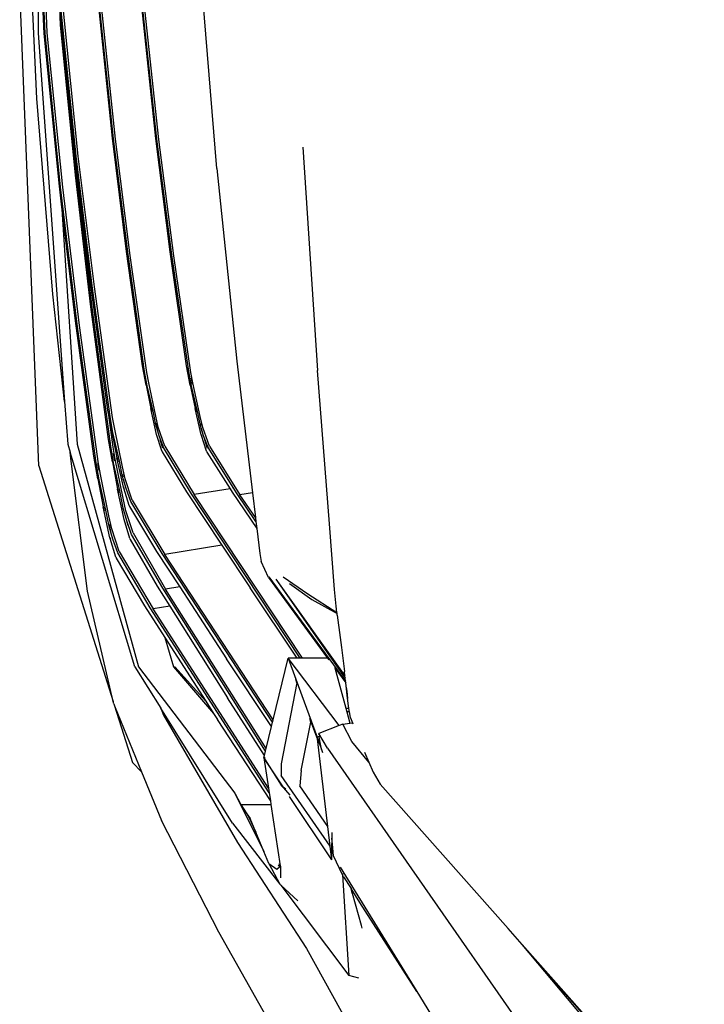
# Model space of a CAD drawing. Units: millimetres. Extents: x 695 to 9337, y -606 to 3466.
# Drawn here: x 977 to 1240, y 1956 to 2336 of the extents above; entities that cross this region are included whole.
import ezdxf

# ---------------------------------------------------------------- set-up
doc = ezdxf.new("R2010")
doc.units = ezdxf.units.MM
doc.layers.add('Edges', color=7, linetype='Continuous')

# ---------------------------------------------------------------- blocks, each defined once
blk = doc.blocks.new('innova pl')
at = {"layer": 'Edges'}
for p, q in [((2296.87, -1273.5), (2375.86, -1203.4)), ((2350.82, -1225.96), (2296.87, -1273.5)), ((2324.85, -1250), (2296.87, -1273.5)), ((2221.15, -1348.48), (2331.69, -1271.56)), ((2296.87, -1273.5), (2290.66, -1278.97)), ((2235.09, -1328.17), (2290.66, -1278.97)), ((2314.89, -1314.17), (2328.21, -1305.98)), ((2267.07, -1343.58), (2314.89, -1314.17)), ((2314.89, -1314.17), (2280.67, -1336.02)), ((2226.52, -1332.58), (2230.45, -1330.86)), ((2230.45, -1330.86), (2235.09, -1328.17)), ((2298.32, -1356.63), (2348.98, -1328.56)), ((2226.52, -1332.58), (2218.65, -1339.2)), ((2222.65, -1334.28), (2226.52, -1332.58)), ((2289.47, -1335.4), (2277.11, -1338.94)), ((2290.59, -1335.13), (2289.47, -1335.4)), ((2209.52, -1339.64), (2211.41, -1338.88)), ((2211.41, -1338.88), (2211.79, -1338.72)), ((2211.55, -1339.85), (2211.41, -1338.88)), ((2218.65, -1339.2), (2211.95, -1342.63)), ((2270.75, -1342.35), (2275.27, -1339.46)), ((2280.67, -1336.02), (2275.27, -1339.46)), ((2277.03, -1338.99), (2275.27, -1339.46)), ((2277.03, -1338.99), (2277.11, -1338.94)), ((2309.79, -1336.42), (2308.74, -1340.35)), ((2155.14, -1371.09), (2195.38, -1341.56)), ((2156.01, -1368.4), (2194.14, -1341.71)), ((2156.01, -1368.4), (2193.33, -1341.8)), ((2178.54, -1343.57), (2182.31, -1343.08)), ((2182.31, -1343.08), (2191.67, -1341.99)), ((2190.26, -1345.67), (2205.72, -1341.45)), ((2190.26, -1345.67), (2195.98, -1341.49)), ((2193.33, -1341.8), (2191.67, -1341.99)), ((2194.14, -1341.71), (2193.33, -1341.8)), ((2195.38, -1341.56), (2194.14, -1341.71)), ((2195.98, -1341.49), (2195.38, -1341.56)), ((2201.9, -1340.8), (2195.98, -1341.49)), ((2199.16, -1340.97), (2197.65, -1341.14)), ((2202.08, -1340.63), (2199.16, -1340.97)), ((2204.79, -1340.45), (2201.9, -1340.8)), ((2205.7, -1340.3), (2204.79, -1340.45)), ((2206.6, -1340.16), (2205.7, -1340.3)), ((2205.72, -1341.45), (2205.7, -1340.3)), ((2205.72, -1341.45), (2207.13, -1341.06)), ((2207.11, -1340.07), (2206.6, -1340.16)), ((2208.58, -1339.82), (2207.11, -1340.07)), ((2207.11, -1340.07), (2207.13, -1341.06)), ((2207.13, -1341.06), (2211.55, -1339.85)), ((2209.52, -1339.64), (2208.58, -1339.82)), ((2211.95, -1342.63), (2211.55, -1339.85)), ((2211.95, -1342.63), (2212.46, -1343.98)), ((2269.92, -1342.75), (2262.68, -1346.23)), ((2269.48, -1342.77), (2269.92, -1342.75)), ((2269.92, -1342.75), (2308.74, -1340.35)), ((2270.75, -1342.35), (2269.92, -1342.75)), ((2274.02, -1366.48), (2308.74, -1340.35)), ((2160.05, -1345.76), (2134.68, -1347.77)), ((2166.37, -1345.17), (2160.05, -1345.76)), ((2161.65, -1356.12), (2168.88, -1344.89)), ((2163.82, -1354.57), (2169.2, -1344.85)), ((2168.88, -1344.89), (2166.37, -1345.17)), ((2169.2, -1344.85), (2168.88, -1344.89)), ((2169.91, -1344.78), (2169.2, -1344.85)), ((2169.91, -1344.78), (2178.54, -1343.57)), ((2212.46, -1343.98), (2186.43, -1363.72)), ((2190.08, -1345.72), (2190.26, -1345.67)), ((2212.46, -1343.98), (2215.46, -1351.86)), ((2264.16, -1346.84), (2239.75, -1363.11)), ((2253.65, -1346.8), (2255.85, -1346.81)), ((2258.19, -1346.61), (2255.85, -1346.81)), ((2255.85, -1346.81), (2257.95, -1346.81)), ((2257.95, -1346.81), (2258.19, -1346.61)), ((2264.16, -1346.84), (2257.95, -1346.81)), ((2262.68, -1346.23), (2258.19, -1346.61)), ((2264.16, -1346.84), (2258.9, -1347.47)), ((2134.68, -1347.77), (2075.65, -1352.34)), ((2155.38, -1371.2), (2186.43, -1348.49)), ((2186.43, -1348.49), (2187.08, -1348)), ((2186.43, -1348.49), (2186.43, -1358.18)), ((2221.15, -1348.48), (2215.46, -1351.86)), ((2251.39, -1348.36), (2217.61, -1352.39)), ((2221.66, -1350.86), (2220.94, -1350.98)), ((2220.95, -1351.1), (2221.66, -1350.86)), ((2221.66, -1350.86), (2222.82, -1350.47)), ((2258.9, -1347.47), (2231.69, -1366.38)), ((2251.39, -1348.36), (2235.73, -1359.19)), ((2258.9, -1347.47), (2251.39, -1348.36)), ((1989.56, -1357.95), (2075.65, -1352.34)), ((2157.76, -1363.09), (2163.82, -1354.57)), ((2194.6, -1360.72), (2216.93, -1352.47)), ((2217.61, -1352.39), (2209.78, -1355.28)), ((2215.85, -1351.79), (2215.46, -1351.86)), ((2216.51, -1351.35), (2216.63, -1351.67)), ((2218.3, -1351.4), (2216.63, -1351.67)), ((2216.63, -1351.67), (2216.93, -1352.47)), ((2216.93, -1352.47), (2217.05, -1352.46)), ((2217.05, -1352.46), (2218.04, -1352.09)), ((2217.61, -1352.39), (2217.05, -1352.46)), ((2218.04, -1352.09), (2218.46, -1351.95)), ((2220.94, -1350.98), (2218.3, -1351.4)), ((2218.46, -1351.95), (2218.3, -1351.4)), ((2218.46, -1351.95), (2220.95, -1351.1)), ((2186.43, -1358.18), (2123.43, -1399.84)), ((2155.18, -1365.61), (2161.65, -1356.12)), ((2186.43, -1358.18), (2186.43, -1358.98)), ((2211.09, -1354.87), (2209.78, -1355.28)), ((2229.79, -1358.61), (2211.09, -1354.87)), ((2257.45, -1383.13), (2298.32, -1356.63)), ((2186.43, -1358.98), (2123.1, -1400.87)), ((2186.43, -1360.2), (2159.39, -1378.35)), ((2186.43, -1358.98), (2186.43, -1360.2)), ((2186.43, -1360.2), (2186.43, -1363.72)), ((2186.43, -1363.72), (2194.6, -1360.72)), ((2196.04, -1360.27), (2194.6, -1360.72)), ((2196.04, -1360.27), (2227.15, -1366.38)), ((2229.79, -1358.61), (2235.73, -1359.19)), ((2274.02, -1366.48), (2280.04, -1359.94)), ((2210.22, -1369.47), (2186.43, -1363.72)), ((2236.07, -1365.56), (2225.62, -1372.53)), ((2235.46, -1366.3), (2239.27, -1363)), ((2235.46, -1366.3), (2236.07, -1365.56)), ((2236.07, -1365.56), (2236.88, -1364.59)), ((2211.2, -1369.71), (2146.11, -1412.25)), ((2210.22, -1369.47), (2146.48, -1411.12)), ((2211.2, -1369.71), (2210.22, -1369.47)), ((2212.76, -1370.09), (2211.2, -1369.71)), ((2225.62, -1372.53), (2235.46, -1366.3)), ((2227.15, -1366.38), (2231.69, -1366.38)), ((2242.89, -1370.28), (2266.49, -1366.69)), ((2250.08, -1385.12), (2273.59, -1366.81)), ((2265.61, -1371.14), (2273.59, -1366.81)), ((2265.61, -1371.14), (2267.74, -1368.06)), ((2265.63, -1367.31), (2266.49, -1366.69)), ((2266.15, -1367.49), (2266.85, -1366.94)), ((2266.49, -1366.69), (2266.63, -1366.67)), ((2266.63, -1366.67), (2271.09, -1366.67)), ((2266.85, -1366.94), (2266.63, -1366.67)), ((2267.74, -1368.06), (2266.85, -1366.94)), ((2273.59, -1366.81), (2273.85, -1366.67)), ((2273.85, -1366.67), (2274.02, -1366.48)), ((2328.86, -1369.55), (2292.01, -1390.39)), ((2155.38, -1371.2), (2149.19, -1374.02)), ((2222.33, -1372.4), (2159.53, -1411.97)), ((2221.32, -1372.16), (2159.91, -1410.84)), ((2238.4, -1370.96), (2167.1, -1416.8)), ((2236.53, -1371.25), (2167.49, -1415.62)), ((2212.76, -1370.09), (2186.73, -1387.35)), ((2223.99, -1372.8), (2201.72, -1387.04)), ((2241.29, -1370.52), (2210.14, -1390.85)), ((2221.32, -1372.16), (2212.76, -1370.09)), ((2222.33, -1372.4), (2221.32, -1372.16)), ((2223.99, -1372.8), (2222.33, -1372.4)), ((2224.89, -1373.02), (2223.99, -1372.8)), ((2224.89, -1373.02), (2224.76, -1372.58)), ((2224.89, -1373.02), (2236.53, -1371.25)), ((2224.89, -1372.52), (2224.89, -1372.59)), ((2224.89, -1373.02), (2225.62, -1372.53)), ((2224.89, -1372.59), (2224.89, -1373.02)), ((2236.53, -1371.25), (2238.4, -1370.96)), ((2238.4, -1370.96), (2241.29, -1370.52)), ((2238.55, -1384.21), (2260.92, -1373.07)), ((2241.29, -1370.52), (2242.89, -1370.28)), ((2242.89, -1381.85), (2242.89, -1370.28)), ((2260.92, -1373.07), (2253.59, -1376.09)), ((2265.61, -1371.14), (2260.92, -1373.07)), ((2071.95, -1383.39), (2122.74, -1377.39)), ((2122.48, -1385.28), (2136.44, -1375.77)), ((2122.74, -1377.39), (2132.3, -1376.26)), ((2122.74, -1377.39), (2123.5, -1382.27)), ((2133.77, -1376.09), (2123.17, -1383.32)), ((2132.3, -1376.26), (2123.5, -1382.27)), ((2132.3, -1376.26), (2133.77, -1376.09)), ((2133.77, -1376.09), (2136.44, -1375.77)), ((2136.44, -1375.77), (2146.12, -1374.63)), ((2146.12, -1374.63), (2149.19, -1374.02)), ((2247.8, -1378.79), (2253.59, -1376.09)), ((2253.59, -1376.09), (2248.23, -1378.31)), ((2142.92, -1389.22), (2159.39, -1378.35)), ((2242.89, -1381.85), (2246.49, -1379.6)), ((2246.49, -1379.6), (2248.23, -1378.31)), ((2246.49, -1379.6), (2247.8, -1378.79)), ((1997.74, -1391.16), (2071.95, -1383.39)), ((2104.8, -1393.98), (2123.5, -1382.27)), ((2123.17, -1383.32), (2105.3, -1394.52)), ((2189.8, -1421.33), (2238.55, -1384.21)), ((2208.41, -1411.61), (2257.45, -1383.13)), ((2238.55, -1384.21), (2242.89, -1381.85)), ((2107.05, -1395), (2121.23, -1386.06)), ((2121.09, -1385.21), (2121.1, -1385.24)), ((2121.23, -1386.06), (2122.48, -1385.28)), ((2121.23, -1386.06), (2123.43, -1399.84)), ((2159.01, -1405.44), (2186.73, -1387.35)), ((2166.44, -1409.22), (2201.72, -1387.04)), ((2250.08, -1385.12), (2205.76, -1412.72)), ((1997.74, -1391.16), (1920.6, -1397.5)), ((2122.41, -1402.76), (2142.92, -1389.22)), ((2142.92, -1389.22), (2146.48, -1411.12)), ((2189.8, -1407.78), (2207.78, -1392.37)), ((2203.08, -1395.38), (2207.78, -1392.37)), ((2207.78, -1392.37), (2210.14, -1390.85)), ((2292.01, -1390.39), (2249.08, -1412.44)), ((2104.8, -1393.98), (2097.53, -1396.52)), ((2100.81, -1396.24), (2097.79, -1397.13)), ((2098.91, -1396.9), (2100.7, -1396.34)), ((2106.68, -1395.14), (2100.66, -1397.07)), ((2105.3, -1394.52), (2100.81, -1396.24)), ((2102.21, -1395.86), (2105.54, -1394.81)), ((2106.68, -1395.14), (2106.76, -1395.09)), ((2106.76, -1395.09), (2107.05, -1395)), ((2178.45, -1411.18), (2203.08, -1395.38)), ((2203.08, -1395.38), (2189.8, -1407.33)), ((2093.31, -1397.56), (2080.4, -1400.32)), ((2081.28, -1401.34), (2090.29, -1399.51)), ((2081.39, -1401.2), (2088.07, -1399.88)), ((2091.4, -1398.62), (2081.6, -1400.94)), ((2100.39, -1397.18), (2090.29, -1399.51)), ((2090.42, -1399.41), (2091.16, -1399.26)), ((2091.16, -1399.26), (2091.5, -1399.18)), ((2096.64, -1397.47), (2091.4, -1398.62)), ((2097.53, -1396.52), (2093.31, -1397.56)), ((2096.04, -1397.49), (2096.76, -1397.34)), ((2097.79, -1397.13), (2096.64, -1397.47)), ((2097.79, -1397.13), (2098.91, -1396.9)), ((2100.36, -1397.14), (2100.66, -1397.07)), ((2100.66, -1397.07), (2100.39, -1397.18)), ((2104.73, -1411.2), (2123.43, -1399.84)), ((2073.84, -1402.76), (2029.88, -1409.07)), ((2076.03, -1401.97), (2031.02, -1408.48)), ((2076.42, -1401.12), (2031.39, -1407.63)), ((2081.28, -1401.34), (2073.84, -1402.76)), ((2074.21, -1402.63), (2079.8, -1401.52)), ((2081.6, -1400.94), (2076.03, -1401.97)), ((2080.4, -1400.32), (2076.42, -1401.12)), ((2078.54, -1401.04), (2080.88, -1400.57)), ((2123.1, -1400.87), (2105.22, -1411.73)), ((2106.98, -1412.19), (2122.41, -1402.76)), ((2031.39, -1407.63), (1986.52, -1413.44)), ((2145.34, -1414.35), (2159.01, -1405.44)), ((2159.01, -1405.44), (2159.91, -1410.84)), ((2178.45, -1411.18), (2189.8, -1407.78)), ((2189.8, -1407.78), (2189.8, -1407.33)), ((2029.88, -1409.07), (1986.22, -1414.64)), ((2031.02, -1408.48), (1986.45, -1414.22)), ((2104.73, -1411.2), (2097.45, -1413.67)), ((2125.55, -1423.68), (2146.48, -1411.12)), ((2138.18, -1423.41), (2159.91, -1410.84)), ((2158.73, -1414.07), (2166.44, -1409.22)), ((2166.29, -1418.98), (2178.45, -1411.18)), ((2166.44, -1409.22), (2167.49, -1415.62)), ((1986.52, -1413.44), (1936.4, -1418.82)), ((1986.45, -1414.22), (1936.44, -1419.58)), ((1986.22, -1414.64), (1936.53, -1419.93)), ((2093.24, -1414.68), (2080.32, -1417.36)), ((2100.31, -1414.31), (2090.21, -1416.58)), ((2096.57, -1414.59), (2091.33, -1415.71)), ((2097.45, -1413.67), (2093.24, -1414.68)), ((2095.97, -1414.61), (2097.71, -1414.26)), ((2097.71, -1414.26), (2096.57, -1414.59)), ((2100.74, -1413.4), (2097.71, -1414.26)), ((2097.71, -1414.26), (2098.84, -1414.04)), ((2098.84, -1414.04), (2100.62, -1413.49)), ((2106.61, -1412.33), (2100.31, -1414.31)), ((2105.22, -1411.73), (2100.74, -1413.4)), ((2102.14, -1413.03), (2105.47, -1412.01)), ((2106.61, -1412.33), (2106.69, -1412.28)), ((2106.69, -1412.28), (2106.98, -1412.19)), ((2146.11, -1412.25), (2126.1, -1424.26)), ((2128.07, -1424.78), (2145.34, -1414.35)), ((2159.53, -1411.97), (2138.75, -1424)), ((2140.79, -1424.51), (2158.73, -1414.07)), ((2189.8, -1422.67), (2205.76, -1412.72)), ((2205.76, -1412.72), (2208.41, -1411.61)), ((2230.23, -1420.14), (2249.08, -1412.44)), ((2075.95, -1418.97), (2030.94, -1425.31)), ((2076.34, -1418.14), (2031.31, -1424.48)), ((2081.2, -1418.35), (2073.77, -1419.73)), ((2074.13, -1419.61), (2079.72, -1418.53)), ((2081.52, -1417.96), (2075.95, -1418.97)), ((2080.32, -1417.36), (2076.34, -1418.14)), ((2081.2, -1418.35), (2090.21, -1416.58)), ((2091.33, -1415.71), (2081.52, -1417.96)), ((2090.34, -1416.48), (2091.08, -1416.33)), ((2091.08, -1416.33), (2091.43, -1416.25)), ((2145.32, -1428.71), (2167.49, -1415.62)), ((2167.1, -1416.8), (2145.9, -1429.32)), ((2147.99, -1429.85), (2166.29, -1418.98)), ((2073.77, -1419.73), (2029.8, -1425.88)), ((2103.95, -1444.9), (2189.8, -1421.33)), ((2189.8, -1422.67), (2107.06, -1447.63)), ((2204.81, -1430.52), (2230.23, -1420.14)), ((2226.64, -1423.64), (2230.23, -1420.14)), ((2029.8, -1425.88), (1986.13, -1431.3)), ((2030.94, -1425.31), (1986.36, -1430.9)), ((2031.31, -1424.48), (1986.43, -1430.15)), ((2117.4, -1426.4), (2112.68, -1427.52)), ((2125.55, -1423.68), (2117.4, -1426.4)), ((2121.08, -1426.1), (2117.69, -1427.06)), ((2118.95, -1426.82), (2120.95, -1426.21)), ((2127.65, -1424.93), (2120.91, -1426.99)), ((2126.1, -1424.26), (2121.08, -1426.1)), ((2129.72, -1426.14), (2124.81, -1427.26)), ((2127.65, -1424.93), (2127.73, -1424.88)), ((2127.73, -1424.88), (2128.07, -1424.78)), ((2133.53, -1425.84), (2128.69, -1427.17)), ((2138.18, -1423.41), (2129.72, -1426.14)), ((2140.36, -1424.67), (2133.05, -1426.86)), ((2133.4, -1425.95), (2135.17, -1425.44)), ((2138.75, -1424), (2133.53, -1425.84)), ((2140.36, -1424.67), (2140.79, -1424.51)), ((2204.81, -1430.52), (2226.64, -1423.64)), ((1986.43, -1430.15), (1936.32, -1435.39)), ((2098.22, -1430.47), (2093.76, -1431.32)), ((2112.68, -1427.52), (2098.22, -1430.47)), ((2099.2, -1431.57), (2109.29, -1429.61)), ((2110.54, -1428.66), (2099.56, -1431.13)), ((2109.8, -1430.23), (2105.17, -1431.08)), ((2107.64, -1431), (2110.36, -1430.49)), ((2120.61, -1427.12), (2109.29, -1429.61)), ((2109.44, -1429.5), (2110.27, -1429.34)), ((2124.81, -1427.26), (2109.8, -1430.23)), ((2110.27, -1429.34), (2110.66, -1429.26)), ((2116.41, -1427.42), (2110.54, -1428.66)), ((2110.82, -1431.33), (2121.3, -1429.36)), ((2122.6, -1428.41), (2111.19, -1430.89)), ((2115.74, -1427.44), (2116.54, -1427.28)), ((2117.69, -1427.06), (2116.41, -1427.42)), ((2117.69, -1427.06), (2118.95, -1426.82)), ((2120.57, -1427.07), (2120.91, -1426.99)), ((2120.91, -1426.99), (2120.61, -1427.12)), ((2133.05, -1426.86), (2121.3, -1429.36)), ((2121.45, -1429.25), (2122.31, -1429.09)), ((2122.31, -1429.09), (2122.71, -1429.01)), ((2128.69, -1427.17), (2122.6, -1428.41)), ((2145.32, -1428.71), (2136.68, -1431.55)), ((2147.55, -1430.02), (2140.41, -1432.17)), ((2145.9, -1429.32), (2140.58, -1431.24)), ((2147.55, -1430.02), (2147.64, -1429.96)), ((2147.64, -1429.96), (2147.99, -1429.85)), ((2204.04, -1430.83), (2204.81, -1430.52)), ((1986.36, -1430.9), (1936.36, -1436.13)), ((1986.13, -1431.3), (1936.45, -1436.46)), ((2090.88, -1433.09), (2041.64, -1439.83)), ((2093.32, -1432.24), (2042.92, -1439.2)), ((2093.76, -1431.32), (2043.32, -1438.29)), ((2102.18, -1432.85), (2051.07, -1439.63)), ((2104.72, -1432), (2052.39, -1439)), ((2092.76, -1432.74), (2090.88, -1433.09)), ((2105.17, -1431.08), (2092.76, -1432.74)), ((2099.2, -1431.57), (2092.76, -1432.74)), ((2099.56, -1431.13), (2093.32, -1432.24)), ((2097.55, -1431.76), (2099.32, -1431.42)), ((2110.82, -1431.33), (2102.18, -1432.85)), ((2102.6, -1432.71), (2109.1, -1431.52)), ((2111.19, -1430.89), (2104.72, -1432)), ((2112.32, -1459.66), (2203.18, -1431.04)), ((2131.68, -1432.71), (2116.37, -1435.79)), ((2129.42, -1433.9), (2117.79, -1436.49)), ((2140.08, -1432.3), (2128.1, -1434.9)), ((2135.64, -1432.62), (2129.42, -1433.9)), ((2136.68, -1431.55), (2131.68, -1432.71)), ((2134.92, -1432.63), (2137, -1432.24)), ((2137, -1432.24), (2135.64, -1432.62)), ((2140.58, -1431.24), (2137, -1432.24)), ((2137, -1432.24), (2138.33, -1431.98)), ((2138.33, -1431.98), (2140.45, -1431.35)), ((2140.05, -1432.24), (2140.41, -1432.17)), ((2140.41, -1432.17), (2140.08, -1432.3)), ((2203.18, -1431.04), (2160.61, -1440.93)), ((2204.04, -1430.83), (2203.18, -1431.04)), ((2111.18, -1437.64), (2057.78, -1444.91)), ((2111.64, -1436.69), (2058.22, -1443.96)), ((2117.41, -1436.94), (2108.59, -1438.53)), ((2117.79, -1436.49), (2111.18, -1437.64)), ((2111.43, -1437.13), (2114.16, -1436.6)), ((2116.37, -1435.79), (2111.64, -1436.69)), ((2115.65, -1437.14), (2117.54, -1436.79)), ((2117.41, -1436.94), (2128.1, -1434.9)), ((2128.25, -1434.78), (2129.13, -1434.62)), ((2129.13, -1434.62), (2129.54, -1434.53)), ((2041.64, -1439.83), (1992.74, -1445.78)), ((2042.92, -1439.2), (1992.99, -1445.33)), ((2043.32, -1438.29), (1993.07, -1444.49)), ((2051.07, -1439.63), (2000.29, -1445.62)), ((2052.39, -1439), (2000.56, -1445.17)), ((2108.59, -1438.53), (2056.43, -1445.57)), ((2160.61, -1440.93), (2110.6, -1447.25)), ((1993.07, -1444.49), (1936.94, -1450.23)), ((1992.99, -1445.33), (1936.99, -1451.05)), ((2000.56, -1445.17), (1942.42, -1450.94)), ((2000.29, -1445.62), (1942.52, -1451.3)), ((2057.78, -1444.91), (2004.9, -1451.32)), ((2058.22, -1443.96), (2004.98, -1450.44)), ((2011.5, -1450.95), (2103.95, -1444.9)), ((2056.43, -1445.57), (2011.5, -1450.95)), ((1992.74, -1445.78), (1941.45, -1450.98)), ((2087.52, -1449.75), (2103.95, -1448.57)), ((2103.95, -1448.57), (2107.06, -1447.63)), ((2110.6, -1447.25), (2107.06, -1447.63)), ((1942.52, -1451.3), (1854.11, -1455.03)), ((1941.45, -1450.98), (1937.09, -1451.42)), ((1942.42, -1450.94), (1941.45, -1450.98)), ((2004.98, -1450.44), (1945.53, -1456.44)), ((2004.9, -1451.32), (1945.57, -1457.29)), ((1945.65, -1459.97), (2087.52, -1449.75)), ((2004.63, -1451.78), (1945.68, -1457.68)), ((2011.5, -1450.95), (2004.63, -1451.78)), ((2087.52, -1449.75), (2046.25, -1454.23)), ((1945.53, -1456.44), (1795.4, -1462.93)), ((2046.25, -1454.23), (1970.72, -1460.4)), ((1945.57, -1457.29), (1796.19, -1463.75)), ((1945.68, -1457.68), (1892.72, -1459.97)), ((1892.72, -1459.97), (1945.65, -1459.97)), ((1970.72, -1460.4), (1928.06, -1462.4)), ((2112.32, -1459.66), (1928.24, -1467.05))]:
    blk.add_line(p, q, dxfattribs=at)

msp = doc.modelspace()

# ---------------------------------------------------------------- block references
at = {"rotation": 270}
msp.add_blockref('innova pl', (2443.85, 4276.23), dxfattribs=at)

doc.saveas('drawing.dxf')
